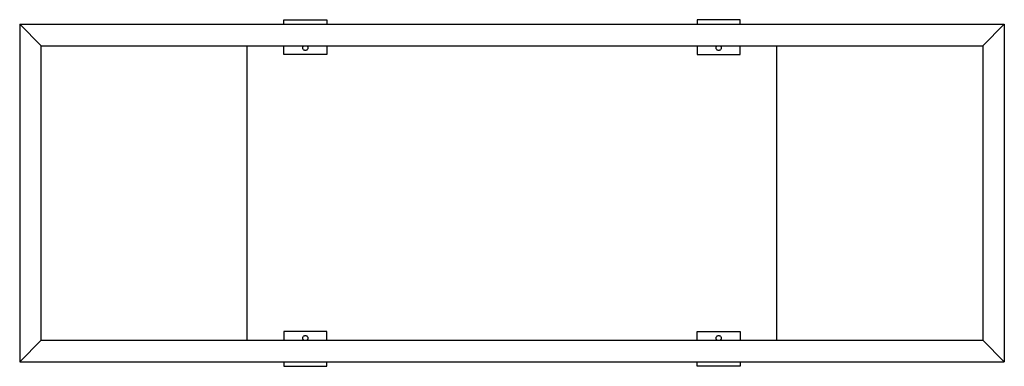
# Model space of a CAD drawing. Extents: x -44.8 to 44.8, y -15.7 to 15.7.
import ezdxf

# ---------------------------------------------------------------- set-up
doc = ezdxf.new("R2010")
doc.units = 0
doc.header["$MEASUREMENT"] = 0
doc.layers.get('0').update_dxf_attribs({"linetype": 'CONTINUOUS'})

msp = doc.modelspace()

# ---------------------------------------------------------------- linework, layer by layer
for p, q in [((-44.783, 15.354), (-42.815, 13.386)), ((-44.783, 15.354), (-44.783, -15.354)), ((-44.783, 15.354), (-20.768, 15.354)), ((-20.768, 15.748), (-16.831, 15.748)), ((-20.768, 15.354), (-20.768, 15.748)), ((-20.768, 15.354), (-16.831, 15.354)), ((-16.831, 15.748), (-16.831, 15.354)), ((-16.831, 15.354), (16.831, 15.354)), ((20.768, 15.748), (16.831, 15.748)), ((16.831, 15.748), (16.831, 15.354)), ((16.831, 15.354), (20.768, 15.354)), ((20.768, 15.354), (20.768, 15.748)), ((20.768, 15.354), (44.783, 15.354)), ((44.783, 15.354), (42.815, 13.386)), ((44.783, 15.354), (44.783, -15.354)), ((-42.815, -13.386), (-42.815, 13.386)), ((-42.815, 13.386), (-24.092, 13.386)), ((-24.092, -13.386), (-24.092, 13.386)), ((-24.092, 13.386), (-20.768, 13.386)), ((-20.768, 12.598), (-20.768, 13.386)), ((-20.768, 13.386), (-18.93, 13.385)), ((-16.831, 12.598), (-20.768, 12.598)), ((-19.035, 13.189), (-19.031, 13.235)), ((-19.031, 13.143), (-19.035, 13.189)), ((-19.031, 13.235), (-19.017, 13.279)), ((-19.017, 13.099), (-19.031, 13.143)), ((-19.017, 13.279), (-18.996, 13.32)), ((-18.996, 13.058), (-19.017, 13.099)), ((-18.996, 13.32), (-18.966, 13.356)), ((-18.966, 13.022), (-18.996, 13.058)), ((-18.966, 13.356), (-18.93, 13.385)), ((-18.93, 12.993), (-18.966, 13.022)), ((-18.93, 13.385), (-18.668, 13.385)), ((-18.89, 12.971), (-18.93, 12.993)), ((-18.845, 12.957), (-18.89, 12.971)), ((-18.799, 12.953), (-18.845, 12.957)), ((-18.753, 12.957), (-18.799, 12.953)), ((-18.709, 12.971), (-18.753, 12.957)), ((-18.668, 12.993), (-18.709, 12.971)), ((-18.668, 13.385), (-16.831, 13.386)), ((-18.668, 13.385), (-18.632, 13.356)), ((-18.632, 13.022), (-18.668, 12.993)), ((-18.632, 13.356), (-18.603, 13.32)), ((-18.603, 13.058), (-18.632, 13.022)), ((-18.603, 13.32), (-18.581, 13.279)), ((-18.581, 13.099), (-18.603, 13.058)), ((-18.581, 13.279), (-18.568, 13.235)), ((-18.568, 13.143), (-18.581, 13.099)), ((-18.568, 13.235), (-18.563, 13.189)), ((-18.563, 13.189), (-18.568, 13.143)), ((-16.831, 13.386), (-16.831, 12.598)), ((-16.831, 13.386), (16.831, 13.386)), ((16.831, 13.386), (16.831, 12.598)), ((16.831, 13.386), (18.668, 13.385)), ((16.831, 12.598), (20.768, 12.598)), ((18.563, 13.189), (18.568, 13.235)), ((18.568, 13.143), (18.563, 13.189)), ((18.568, 13.235), (18.581, 13.279)), ((18.581, 13.099), (18.568, 13.143)), ((18.581, 13.279), (18.603, 13.32)), ((18.603, 13.058), (18.581, 13.099)), ((18.603, 13.32), (18.632, 13.356)), ((18.632, 13.022), (18.603, 13.058)), ((18.632, 13.356), (18.668, 13.385)), ((18.668, 12.993), (18.632, 13.022)), ((18.668, 13.385), (18.93, 13.385)), ((18.709, 12.971), (18.668, 12.993)), ((18.753, 12.957), (18.709, 12.971)), ((18.799, 12.953), (18.753, 12.957)), ((18.845, 12.957), (18.799, 12.953)), ((18.89, 12.971), (18.845, 12.957)), ((18.93, 12.993), (18.89, 12.971)), ((18.93, 13.385), (20.768, 13.386)), ((18.93, 13.385), (18.966, 13.356)), ((18.966, 13.022), (18.93, 12.993)), ((18.966, 13.356), (18.996, 13.32)), ((18.996, 13.058), (18.966, 13.022)), ((18.996, 13.32), (19.017, 13.279)), ((19.017, 13.099), (18.996, 13.058)), ((19.017, 13.279), (19.031, 13.235)), ((19.031, 13.143), (19.017, 13.099)), ((19.031, 13.235), (19.035, 13.189)), ((19.035, 13.189), (19.031, 13.143)), ((20.768, 12.598), (20.768, 13.386)), ((20.768, 13.386), (24.092, 13.386)), ((24.092, -13.386), (24.092, 13.386)), ((24.092, 13.386), (42.815, 13.386)), ((42.815, 13.386), (42.815, -13.386)), ((-42.815, -13.386), (-44.783, -15.354)), ((-42.815, -13.386), (-24.092, -13.386)), ((-24.092, -13.386), (-20.768, -13.386)), ((-16.831, -12.598), (-20.768, -12.598)), ((-20.768, -12.598), (-20.768, -13.386)), ((-20.768, -13.386), (-18.93, -13.385)), ((-19.035, -13.189), (-19.031, -13.143)), ((-19.031, -13.235), (-19.035, -13.189)), ((-19.031, -13.143), (-19.017, -13.099)), ((-19.017, -13.279), (-19.031, -13.235)), ((-19.017, -13.099), (-18.996, -13.058)), ((-18.996, -13.32), (-19.017, -13.279)), ((-18.996, -13.058), (-18.966, -13.022)), ((-18.966, -13.356), (-18.996, -13.32)), ((-18.966, -13.022), (-18.93, -12.993)), ((-18.93, -13.385), (-18.966, -13.356)), ((-18.93, -12.993), (-18.89, -12.971)), ((-18.93, -13.385), (-18.668, -13.385)), ((-18.89, -12.971), (-18.845, -12.957)), ((-18.845, -12.957), (-18.799, -12.953)), ((-18.799, -12.953), (-18.753, -12.957)), ((-18.753, -12.957), (-18.709, -12.971)), ((-18.709, -12.971), (-18.668, -12.993)), ((-18.668, -12.993), (-18.632, -13.022)), ((-18.632, -13.356), (-18.668, -13.385)), ((-18.668, -13.385), (-16.831, -13.386)), ((-18.632, -13.022), (-18.603, -13.058)), ((-18.603, -13.32), (-18.632, -13.356)), ((-18.603, -13.058), (-18.581, -13.099)), ((-18.581, -13.279), (-18.603, -13.32)), ((-18.581, -13.099), (-18.568, -13.143)), ((-18.568, -13.235), (-18.581, -13.279)), ((-18.568, -13.143), (-18.563, -13.189)), ((-18.563, -13.189), (-18.568, -13.235)), ((-16.831, -13.386), (-16.831, -12.598)), ((-16.831, -13.386), (16.831, -13.386)), ((16.831, -13.386), (16.831, -12.598)), ((16.831, -12.598), (20.768, -12.598)), ((16.831, -13.386), (18.668, -13.385)), ((18.563, -13.189), (18.568, -13.143)), ((18.568, -13.235), (18.563, -13.189)), ((18.568, -13.143), (18.581, -13.099)), ((18.581, -13.279), (18.568, -13.235)), ((18.581, -13.099), (18.603, -13.058)), ((18.603, -13.32), (18.581, -13.279)), ((18.603, -13.058), (18.632, -13.022)), ((18.632, -13.356), (18.603, -13.32)), ((18.632, -13.022), (18.668, -12.993)), ((18.668, -13.385), (18.632, -13.356)), ((18.668, -12.993), (18.709, -12.971)), ((18.668, -13.385), (18.93, -13.385)), ((18.709, -12.971), (18.753, -12.957)), ((18.753, -12.957), (18.799, -12.953)), ((18.799, -12.953), (18.845, -12.957)), ((18.845, -12.957), (18.89, -12.971)), ((18.89, -12.971), (18.93, -12.993)), ((18.93, -12.993), (18.966, -13.022)), ((18.966, -13.356), (18.93, -13.385)), ((18.93, -13.385), (20.768, -13.386)), ((18.966, -13.022), (18.996, -13.058)), ((18.996, -13.32), (18.966, -13.356)), ((18.996, -13.058), (19.017, -13.099)), ((19.017, -13.279), (18.996, -13.32)), ((19.017, -13.099), (19.031, -13.143)), ((19.031, -13.235), (19.017, -13.279)), ((19.031, -13.143), (19.035, -13.189)), ((19.035, -13.189), (19.031, -13.235)), ((20.768, -12.598), (20.768, -13.386)), ((20.768, -13.386), (24.092, -13.386)), ((24.092, -13.386), (42.815, -13.386)), ((44.783, -15.354), (42.815, -13.386)), ((-44.783, -15.354), (-20.768, -15.354)), ((-20.768, -15.354), (-20.768, -15.748)), ((-20.768, -15.354), (-16.831, -15.354)), ((-20.768, -15.748), (-16.831, -15.748)), ((-16.831, -15.748), (-16.831, -15.354)), ((-16.831, -15.354), (16.831, -15.354)), ((16.831, -15.748), (16.831, -15.354)), ((16.831, -15.354), (20.768, -15.354)), ((20.768, -15.748), (16.831, -15.748)), ((20.768, -15.354), (20.768, -15.748)), ((20.768, -15.354), (44.783, -15.354))]:
    msp.add_line(p, q)

doc.saveas('drawing.dxf')
